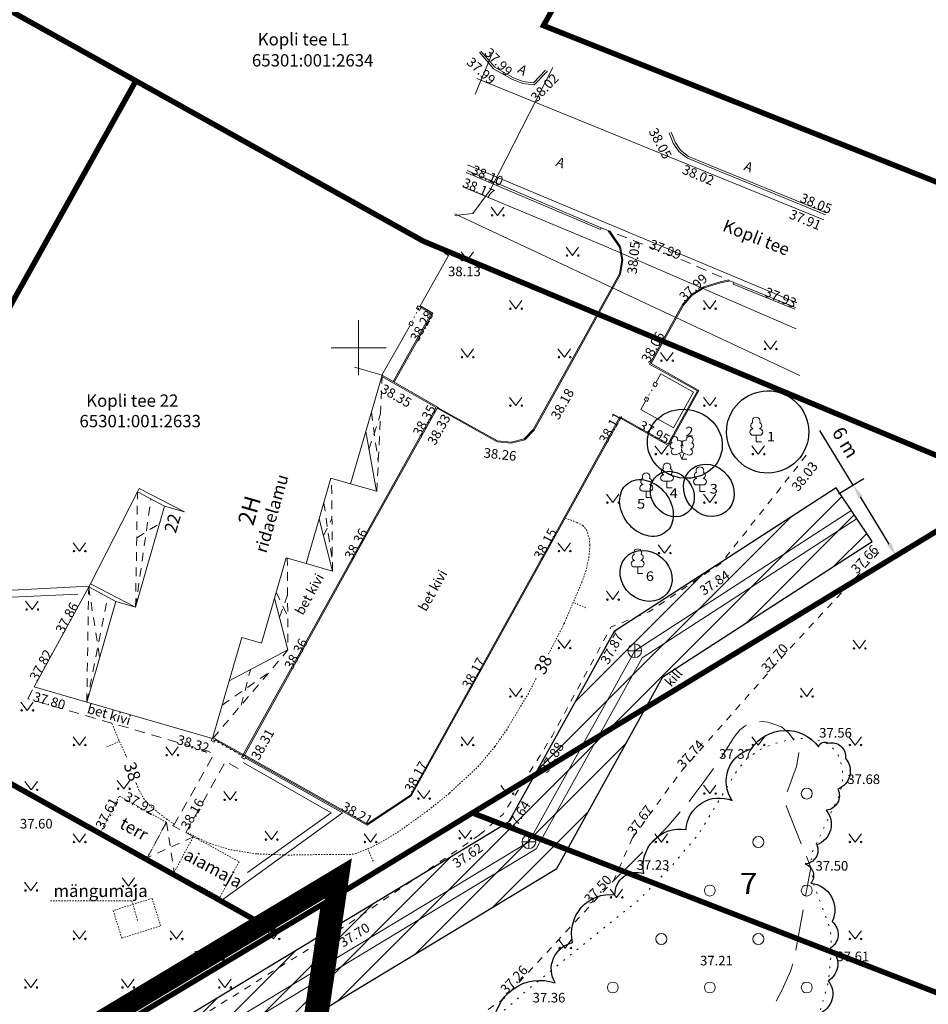
# Model space of a CAD drawing. Units: metres. Extents: x -6 to 545708, y 0 to 6585785.
# Drawn here: x 545225 to 545292, y 6584852 to 6584924 of the extents above; entities that cross this region are included whole.
import ezdxf
from ezdxf.enums import TextEntityAlignment as Align

# ---------------------------------------------------------------- set-up
doc = ezdxf.new("R2010")
doc.units = ezdxf.units.M
doc.header["$LTSCALE"] = 0.5
for name, pattern in [('AAREKIVI', [0.2, 0.1, 0.1]), ('ASFBET', [2.5, 1.5, -1]), ('DASHDOT', [25.4, 12.7, -6.35, 0, -6.35]), ('HOONEKP', [0.02, 0.01, 0.01]), ('ISOJ', [1e-05, 0, -1e-05, 0]), ('ISOPOHI', [1e-05, 0, -1e-05, 0]), ('ISOPOOL', [8, 6, -2]), ('KATASTRIPIIR', [0.02, 0.01, 0.01]), ('KATUSEALL', [3.5, 1.25, -1, 1.25]), ('KOLVIK', [1.25, 0.25, -1]), ('KRUUSKILL', [2, 1, -1]), ('RAJATISP', [0.02001, 0.01, -1e-05, 0.01]), ('VARAV', [0.6, -0.5, 0.1]), ('VIITJOON', [1e-05, 0, -1e-05, 0])]:
    doc.linetypes.add(name, pattern=pattern)
for name, color, linetype, lineweight in [('AED', 7, 'Continuous', 0), ('Dendro_IV_väärtusklass', 40, 'Continuous', 30), ('Dendro_V_väärtusklass', 48, 'Continuous', 30), ('DTRASS', 3, 'Continuous', 0), ('HALJASTUS', 3, 'Continuous', 0), ('HOONE', 150, 'Continuous', 0), ('HOONEDET', 251, 'Continuous', 0), ('HORISONTAAL-EH2000', 30, 'Continuous', 0), ('KKAEV', 7, 'Continuous', 0), ('KTRASS', 32, 'Continuous', 0), ('MPKAABEL', 1, 'Continuous', 0), ('PIIR', 7, 'Continuous', 0), ('PUU', 3, 'Continuous', 0), ('RAJATIS', 7, 'Continuous', 0), ('RAJATISEDET', 7, 'Continuous', 0), ('SITRASS', 6, 'Continuous', 0), ('TEE', 7, 'Continuous', 0), ('Text blocks_Pen_No__1', 7, 'Continuous', 0), ('VORK', 7, 'Continuous', 0), ('VTRASS', 5, 'Continuous', 0)]:
    doc.layers.add(name, color=color, linetype=linetype, lineweight=lineweight)
doc.layers.add('Dendro_nr', color=7, linetype='Continuous', true_color=0x000000)
doc.layers.add('Dp.ala', color=7, linetype='DASHDOT', lineweight=0, true_color=0x0d0d0d)
doc.layers.add('korgus-EH2000', color=193, linetype='Continuous')
doc.layers.add('opt-kaitsevöönd', color=7, linetype='Continuous')
doc.styles.add('0.7 Tekst', font='INTL_ISO.shx', dxfattribs={"height": 0.7})
doc.styles.add('0.9 Tekst', font='INTL_ISO.shx', dxfattribs={"height": 0.9})
doc.styles.add('1.2 Tekst', font='INTL_ISO.shx', dxfattribs={"height": 1.2})
doc.styles.add('romans', font='romans.shx')
doc.styles.add('Style-INTL_ISO', font='INTL_ISO.shx')
doc.linetypes.add('-D-', pattern='A,10,-1.5,["D",romans,S=1.4,R=0,X=-0.7,Y=-0.7],-1.5,10,-3', length=26)
doc.linetypes.add('-K-', pattern='A,10,-1.5,["K",romans,S=1.4,R=0,X=-0.7,Y=-0.7],-1.5,10,-3', length=26)
doc.linetypes.add('-S-', pattern='A,10,-1.5,["S",romans,S=1.4,R=0,X=-0.7,Y=-0.7],-1.5,10,-3', length=26)
doc.linetypes.add('-V-', pattern='A,10,-1.5,["V",romans,S=1.4,R=0,X=-0.7,Y=-0.7],-1.5,10,-3', length=26)
doc.linetypes.add('HEKK', pattern='A,0,[133,ltypeshp.shx,S=0.2,R=0,X=-0.1,Y=0],-1.25,[133,ltypeshp.shx,S=0.05,R=0,X=0,Y=0],-1.25', length=2.5)
doc.linetypes.add('MP_KBL', pattern='A,8,-2,[138,mkm.shx,S=1,R=0,X=0,Y=0],6,[138,mkm.shx,S=1,R=180,X=0,Y=0],-2', length=18)
doc.linetypes.add('VO_AED', pattern='A,2.5,[135,mkm.shx,S=0.6,R=0,X=0,Y=0],5,[135,mkm.shx,S=0.6,R=180,X=0,Y=0],2.5', length=10)
doc.dimstyles.new('ISO-25', dxfattribs={"dimtxt": 2.5, "dimasz": 2.5, "dimexe": 1.25, "dimexo": 0.625, "dimtad": 1, "dimtxsty": 'Standard', "dimcen": 2.5, "dimadec": 4, "dimazin": 0, "dimtfac": 1, "dimtmove": 0, "dimatfit": 3, "dimfxl": 1.25, "dimarcsym": 0})

# ---------------------------------------------------------------- blocks, each defined once
blk = doc.blocks.new('*D104')
at = {"layer": 'Defpoints', "color": 0, "linetype": 'Continuous', "lineweight": 0, "transparency": 16777216}
for p in [(545287.362, 6584890.764), (545290.487, 6584885.617), (545289.194, 6584884.832)]:
    blk.add_point(p, dxfattribs=at)
at = {"layer": 'Text blocks_Pen_No__1', "color": 0, "linetype": 'Continuous', "lineweight": -2, "transparency": 16777216}
for p, q in [((545286.069, 6584889.979), (545283.642, 6584893.976)), ((545286.828, 6584890.439), (545285.001, 6584889.33)), ((545288.675, 6584885.687), (545286.588, 6584889.124)), ((545289.953, 6584885.293), (545288.126, 6584884.184))]:
    blk.add_line(p, q, dxfattribs=at)
at = {"layer": 'Text blocks_Pen_No__1', "color": 0, "linetype": 'Continuous', "lineweight": 0, "transparency": 16777216}
for points in [[(545286.731, 6584889.211), (545286.446, 6584889.038), (545286.069, 6584889.979)], [(545288.818, 6584885.774), (545288.533, 6584885.601), (545289.194, 6584884.832)]]:
    blk.add_solid(points, dxfattribs=at)
at = {"layer": 'Text blocks_Pen_No__1', "color": 0, "linetype": 'Continuous', "lineweight": 0, "transparency": 16777216, "insert": (545285.504, 6584893.097), "char_height": 1, "attachment_point": 5, "rotation": 301.26782}
blk.add_mtext('{\\fArial|b0|i0|c186|p34;6 m}', dxfattribs=at)
blk = doc.blocks.new('VARPOS')
at = {"layer": 'AED', "linetype": 'Continuous', "lineweight": 0}
for p, q in [((-0.25, 0.25), (-0.25, -0.25)), ((-0.25, 0.25), (0.25, 0.25)), ((0.25, 0.25), (0.25, -0.25)), ((-0.25, -0.25), (0.25, -0.25))]:
    blk.add_line(p, q, dxfattribs=at)
blk = doc.blocks.new('LEHTP1')
at = {"color": 0, "linetype": 'Continuous'}
for p, q in [((0.48, 0.95), (-0.48, 0.95)), ((0, 0), (0, 0.95)), ((0.76, 0), (0, 0))]:
    blk.add_line(p, q, dxfattribs=at)
for centre, radius, start, end in [((0, 3.04), 0.554, 332.5799, 207.4201), ((-0.47, 1.42), 0.475, 90.0016, 269.3953), ((-0.34, 2.35), 0.465, 109.0217, 253.1415), ((0.34, 2.35), 0.465, 286.8508, 70.9859), ((0.47, 1.42), 0.475, 270.6047, 89.9984)]:
    blk.add_arc(centre, radius, start, end, dxfattribs=at)
blk = doc.blocks.new('LEHTP2')
at = {"layer": 'PUU', "linetype": 'Continuous', "lineweight": 0}
for p, q in [((-0.88, 0.67), (0.01, 1.02)), ((0, 0), (-0.35, 0.88)), ((0, 0), (0.36, 0.88)), ((0.76, 0), (0, 0)), ((0.01, 1.02), (0.89, 0.66))]:
    blk.add_line(p, q, dxfattribs=at)
at = {"layer": 'PUU', "linetype": 'Continuous', "lineweight": 0, "flags": 128}
blk.add_lwpolyline([(0.01, 2.01), (-0.03, 1.86), (-0.03, 1.82), (-0.01, 1.76), (0.03, 1.69), (0.04, 1.65), (0.01, 1.58), (-0.04, 1.48), (-0.05, 1.43), (-0.04, 1.4), (-0.02, 1.34), (0.05, 1.22), (0.06, 1.18), (0.05, 1.14), (0.02, 1.07), (0.01, 1.02)], dxfattribs=at)
at = {"layer": 'PUU', "linetype": 'Continuous', "lineweight": 0}
for centre, radius, start, end in [((-1.11, 2.83), 0.512, 111.5027, 232.5173), ((-1.11, 2.83), 0.512, 350.4856, 111.5002), ((1.16, 2.81), 0.512, 67.6168, 188.6314), ((1.16, 2.81), 0.512, 306.5997, 67.6143), ((-1.26, 2.01), 0.448, 111.4304, 274.4987), ((-1.05, 1.12), 0.475, 111.5014, 291.5004), ((-0.44, 2.33), 0.448, 308.5041, 111.5725), ((0.01, 1.53), 0.475, 66.7655, 111.5015), ((0.48, 2.32), 0.45, 67.7016, 230.5126), ((1.07, 1.1), 0.475, 247.6166, 67.6155), ((1.29, 1.99), 0.448, 264.6183, 67.6866)]:
    blk.add_arc(centre, radius, start, end, dxfattribs=at)
blk = doc.blocks.new('METS')
at = {"layer": 'HALJASTUS', "linetype": 'Continuous', "lineweight": 0}
blk.add_circle((0, 0), 0.8, dxfattribs=at)
blk = doc.blocks.new('MURU')
at = {"layer": 'HALJASTUS', "linetype": 'Continuous', "lineweight": 0}
for p, q in [((-0.93, 1.21), (0, 0)), ((0, 0), (0.89, 1.21))]:
    blk.add_line(p, q, dxfattribs=at)
for centre in [(-0.8, 0), (0.86, 0)]:
    blk.add_circle(centre, 0.11, dxfattribs=at)
blk = doc.blocks.new('VKORIS')
at = {"layer": 'VORK', "linetype": 'Continuous', "lineweight": 0}
for p, q in [((0, 4), (0, -4)), ((-4, 0), (4, 0))]:
    blk.add_line(p, q, dxfattribs=at)
blk = doc.blocks.new('KAKAEV_1')
at = {"layer": 'KKAEV', "linetype": 'Continuous', "lineweight": 0}
for p, q in [((-1, 0), (1, 0)), ((0, -1), (0, 1))]:
    blk.add_line(p, q, dxfattribs=at)
blk.add_circle((0, 0), 1, dxfattribs=at)

msp = doc.modelspace()

# ---------------------------------------------------------------- hatches: boundary and pattern name
at = {"layer": 'opt-kaitsevöönd'}
h = msp.add_hatch(dxfattribs=at)
h.set_pattern_fill('ANSI31', color=35, scale=0.5)
h.paths.add_polyline_path([(545159.888, 6584834.249), (545190.1, 6584817.168), (545191.157, 6584817.748), (545264.449, 6584862.019), (545272.188, 6584875.991), (545287.44, 6584885.873), (545284.81, 6584889.793), (545268.631, 6584879.311), (545260.931, 6584865.408), (545189.978, 6584822.55), (545162.099, 6584838.22)])

# ---------------------------------------------------------------- linework, layer by layer
at = {"layer": 'AED', "linetype": 'VARAV'}
for p, q in [((545254.397, 6584902.896), (545253.836, 6584901.776)), ((545270.994, 6584896.249), (545271.62, 6584897.329)), ((545239.411, 6584871.414), (545241.63, 6584870.159))]:
    msp.add_line(p, q, dxfattribs=at)
at = {"layer": 'AED', "linetype": 'VO_AED', "flags": 128}
for points in [[(545254.457, 6584903.005), (545256.552, 6584906.718), (545256.265, 6584906.895)], [(545253.774, 6584901.668), (545251.701, 6584898.009)], [(545271.678, 6584897.439), (545272.04, 6584898.087), (545274.413, 6584896.761), (545272.954, 6584894.156), (545270.575, 6584895.493), (545270.933, 6584896.14)], [(545230.344, 6584882.603), (545220.916, 6584882.12)], [(545241.739, 6584870.097), (545248.83, 6584866.09), (545239.932, 6584859.649), (545227.894, 6584866.343), (545216.991, 6584872.401)]]:
    msp.add_lwpolyline(points, dxfattribs=at)
at = {"layer": 'Dendro_IV_väärtusklass'}
msp.add_lwpolyline([(545259.859, 6584850.461, -0.520567), (545264.343, 6584853.68, -0.520567), (545265.605, 6584856.619, -0.520567), (545268.688, 6584860.117, -0.520567), (545270.79, 6584861.656, -0.520567), (545273.873, 6584864.875, -0.520567), (545277.236, 6584866.974, -0.520567), (545278.638, 6584870.753, -0.520567), (545283.543, 6584870.893, -0.520567), (545284.243, 6584871.172, -0.520567), (545285.505, 6584870.053, -0.520567), (545284.944, 6584867.814, -0.520567), (545284.103, 6584866.274, -0.520567), (545283.403, 6584863.756, -0.520567), (545282.562, 6584862.356, -0.520567), (545282.982, 6584860.957, -0.520567), (545284.524, 6584858.158, -0.520567), (545284.384, 6584856.199, -0.520567), (545284.243, 6584853.82, -0.520567), (545283.543, 6584851.441, -0.520567)], format="xyb", dxfattribs=at)
for centre, major_axis, ratio in [((545273.787, 6584892.996), (-2.661, 0.694), 0.909091), ((545275.534, 6584889.6), (-1.238, 1.571), 0.875), ((545270.991, 6584888.314), (-1.393, 1.767), 0.777778), ((545272.875, 6584889.331), (-1.083, 1.375), 0.857143), ((545270.962, 6584883.362), (-1.51, 1.312), 0.875)]:
    msp.add_ellipse(centre, major_axis=major_axis, ratio=ratio, dxfattribs=at)
at = {"layer": 'Dendro_V_väärtusklass'}
msp.add_ellipse((545279.827, 6584893.856), major_axis=(2.872, -0.867), ratio=1, dxfattribs=at)
at = {"layer": 'Dp.ala', "color": 158, "true_color": 0x002a38, "const_width": 1.5, "flags": 128}
msp.add_lwpolyline([(545248.535, 6584861.31), (545035.461, 6584733.436), (545043.422, 6584694.466), (545044.519, 6584623.122), (545044.433, 6584605.463), (545043.194, 6584567.631), (545192.786, 6584587.804), (545200.591, 6584541.157), (545208.236, 6584590.795), (545208.236, 6584590.795), (545248.535, 6584861.31), (545248.535, 6584861.31)], dxfattribs=at)
at = {"layer": 'DTRASS', "linetype": '-D-'}
for p, q in [((545258.612, 6584919.63), (545283.924, 6584909.317)), ((545257.951, 6584913.324), (545281.958, 6584903.269))]:
    msp.add_line(p, q, dxfattribs=at)
at = {"layer": 'HALJASTUS', "linetype": 'HEKK', "flags": 128}
for points in [[(545229.525, 6584882.022), (545220.911, 6584881.636)], [(545241.574, 6584869.75), (545248.01, 6584866.094), (545241.9, 6584861.726)]]:
    msp.add_lwpolyline(points, dxfattribs=at)
at = {"layer": 'HALJASTUS', "linetype": 'KOLVIK', "flags": 128}
msp.add_lwpolyline([(545177.595, 6584815.864), (545180.177, 6584814.291), (545182.164, 6584813.081), (545184.014, 6584811.758), (545186.567, 6584810.504), (545187.773, 6584810.433), (545191.278, 6584809.908), (545194.046, 6584809.532), (545198.338, 6584809.515), (545199.745, 6584809.84), (545200.782, 6584810.208), (545205.626, 6584814.608), (545208.271, 6584818.501), (545209.782, 6584819.108), (545215.953, 6584821.15), (545218.247, 6584822.537), (545223.339, 6584825.722), (545227.802, 6584828.826), (545238.579, 6584836.944), (545240.764, 6584838.359), (545247.137, 6584840.4), (545248.709, 6584841.394), (545255.876, 6584847.528), (545262.608, 6584853.432), (545270.48, 6584859.784), (545272.686, 6584862.051), (545274.781, 6584864.505), (545277.587, 6584869.156), (545278.336, 6584870.065), (545279.286, 6584870.696), (545280.181, 6584871.103), (545281.768, 6584871.512), (545283.204, 6584871.502), (545284.42, 6584871.027), (545285.09, 6584870.105), (545285.29, 6584869.236), (545285.289, 6584868.419), (545285.084, 6584867.44), (545283.037, 6584863.121), (545282.967, 6584862.102), (545283.194, 6584860.844), (545284.399, 6584857.583), (545284.498, 6584856.191), (545284.253, 6584853.781), (545283.037, 6584849.405), (545282.08, 6584848.359), (545280.307, 6584847.422), (545273.797, 6584845.607), (545272.744, 6584845.047), (545271.694, 6584843.977), (545269.22, 6584839.952), (545268.602, 6584839.534), (545267.27, 6584839.468), (545263.466, 6584841.165), (545262.924, 6584841.039), (545262.179, 6584840.229), (545259.978, 6584835.253), (545259.034, 6584833.553), (545258.284, 6584832.092), (545254.287, 6584826.381), (545254.29, 6584825.722), (545254.857, 6584824.652), (545257.079, 6584822.074), (545257.199, 6584821.346), (545256.675, 6584820.694), (545251.003, 6584816.932), (545250.84, 6584816.233), (545251.701, 6584812.765), (545251.876, 6584808.975), (545251.638, 6584807.792), (545250.889, 6584806.265), (545249.87, 6584804.245), (545248.878, 6584803.115), (545248.204, 6584802.828), (545242.869, 6584802.156), (545242.255, 6584801.679), (545241.857, 6584800.497), (545241.869, 6584793.215), (545241.664, 6584792.391), (545241.183, 6584791.799), (545239.106, 6584790.891), (545238.435, 6584789.871), (545238.867, 6584787.542), (545240.134, 6584784.206), (545240.39, 6584783.065), (545240.206, 6584781.499), (545239.51, 6584777.044), (545238.262, 6584773.142), (545236.848, 6584769.33), (545234.24, 6584765.078), (545232.016, 6584762.557), (545228.333, 6584759.622), (545227.923, 6584758.952), (545226.641, 6584756.618), (545225.098, 6584753.716), (545224.091, 6584750.601), (545223.3, 6584743.791), (545223.027, 6584736.815), (545222.945, 6584725.475), (545223.155, 6584715.774), (545223.11, 6584714.667), (545222.885, 6584713.32), (545222.191, 6584709.244), (545220.097, 6584702.905), (545218.935, 6584698.439), (545218.541, 6584695.806), (545218.51, 6584693.948), (545219.784, 6584687.623), (545220.122, 6584685.608), (545219.744, 6584684.896), (545218.998, 6584684.462), (545217.491, 6584684.035), (545215.995, 6584683.903), (545214.143, 6584684.035), (545210.747, 6584684.351), (545207.508, 6584684.936), (545202.801, 6584686.161), (545199.228, 6584686.795), (545197.312, 6584687.06), (545196.925, 6584686.996), (545196.607, 6584686.677)], dxfattribs=at)
at = {"layer": 'HOONE', "linetype": 'HOONEKP'}
for points in [[(545237.298, 6584888.028), (545234.002, 6584889.727), (545233.875, 6584889.495), (545230.445, 6584882.788), (545230.318, 6584882.556), (545226.338, 6584875.265), (545230.184, 6584874.15), (545239.358, 6584871.509), (545240.566, 6584875.706), (545244.846, 6584877.959), (545243.875, 6584881.75), (545244.728, 6584884.683), (545246.186, 6584884.269), (545248.092, 6584883.711), (545247.123, 6584887.518), (545247.981, 6584890.496), (545249.413, 6584890.079), (545251.309, 6584889.535), (545250.518, 6584893.884), (545251.715, 6584898.005), (545249.697, 6584898.591)], [(545249.413, 6584890.079), (545250.518, 6584893.884)], [(545230.184, 6584874.15), (545232.301, 6584881.503), (545233.741, 6584881.089), (545235.858, 6584888.442), (545237.298, 6584888.028)], [(545246.186, 6584884.269), (545247.123, 6584887.518)], [(545240.566, 6584875.706), (545241.475, 6584878.862), (545242.915, 6584878.448), (545243.875, 6584881.75)]]:
    msp.add_lwpolyline(points, dxfattribs=at)
at = {"layer": 'HOONE', "linetype": 'KATUSEALL', "flags": 128}
for points in [[(545237.961, 6584864.342), (545235.996, 6584865.402), (545234.588, 6584862.814)], [(545234.588, 6584862.814), (545236.548, 6584861.757)]]:
    msp.add_lwpolyline(points, dxfattribs=at)
at = {"layer": 'HOONEDET', "linetype": 'KATUSEALL'}
for p, q in [((545250.755, 6584892.581), (545251.597, 6584895.175)), ((545250.93, 6584895.303), (545251.433, 6584891.661)), ((545233.741, 6584881.089), (545234.857, 6584888.973)), ((545247.462, 6584888.694), (545248.085, 6584884.499)), ((545233.821, 6584886.146), (545235.495, 6584887.182)), ((545247.44, 6584886.272), (545248.056, 6584887.541)), ((545230.318, 6584882.556), (545231.115, 6584877.386)), ((545243.999, 6584882.175), (545244.833, 6584880.41)), ((545244.235, 6584880.344), (545244.821, 6584881.988)), ((545230.184, 6584874.15), (545231.706, 6584881.819)), ((545240.056, 6584873.935), (545243.46, 6584876.319)), ((545241.428, 6584873.924), (545242.119, 6584876.523)), ((545235.996, 6584865.402), (545236.548, 6584861.757)), ((545237.957, 6584864.335), (545234.588, 6584862.814))]:
    msp.add_line(p, q, dxfattribs=at)
at = {"layer": 'HOONEDET', "linetype": 'HOONEKP'}
for p, q in [((545233.875, 6584889.495), (545235.858, 6584888.442)), ((545230.445, 6584882.788), (545233.741, 6584881.089)), ((545230.318, 6584882.556), (545232.301, 6584881.503))]:
    msp.add_line(p, q, dxfattribs=at)
at = {"layer": 'HOONEDET', "linetype": 'KATUSEALL', "flags": 128}
for points in [[(545251.333, 6584889.525), (545251.727, 6584897.971)], [(545248.092, 6584883.727), (545248.029, 6584890.468)], [(545233.741, 6584881.089), (545233.875, 6584889.495)], [(545239.382, 6584871.513), (545244.852, 6584877.959), (545244.801, 6584884.66)], [(545230.184, 6584874.15), (545230.318, 6584882.556)]]:
    msp.add_lwpolyline(points, dxfattribs=at)
at = {"layer": 'HORISONTAAL-EH2000', "linetype": 'ISOJ'}
for p, q in [((545266.57, 6584881.043), (545265.65, 6584881.435)), ((545231.654, 6584870.888), (545232.563, 6584871.304)), ((545251.058, 6584862.55), (545250.67, 6584863.472))]:
    msp.add_line(p, q, dxfattribs=at)
at = {"layer": 'HORISONTAAL-EH2000', "linetype": 'ISOPOHI', "lineweight": 13}
for points in [[(545265.072, 6584887.58), (545265.925, 6584887.256), (545266.349, 6584887.047), (545266.615, 6584886.714), (545266.816, 6584886.114), (545266.869, 6584885.597), (545266.798, 6584884.754), (545266.582, 6584883.746), (545266.281, 6584882.916), (545264.996, 6584879.901), (545263.823, 6584877.61)], [(545262.942, 6584875.887), (545262.382, 6584874.793), (545260.797, 6584872.149), (545259.93, 6584870.91), (545258.756, 6584869.506), (545256.6, 6584867.489), (545255.023, 6584866.224), (545252.747, 6584864.597), (545251.138, 6584863.669), (545249.826, 6584863.116), (545249.406, 6584863.045), (545247.962, 6584863.056), (545244.929, 6584863.005), (545242.568, 6584863.089), (545240.589, 6584863.413), (545239.168, 6584863.847), (545238.329, 6584864.217), (545237.629, 6584864.588), (545237.439, 6584864.697)], [(545233.089, 6584870.152), (545233.03, 6584870.282), (545232.542, 6584871.35), (545232.208, 6584872.127), (545232.006, 6584872.622)], [(545236.56, 6584865.24), (545236.015, 6584865.617), (545235.41, 6584866.077), (545234.783, 6584866.61), (545234.37, 6584867.076), (545233.985, 6584867.73), (545233.787, 6584868.213), (545233.747, 6584868.333)]]:
    msp.add_lwpolyline(points, dxfattribs=at)
at = {"layer": 'HORISONTAAL-EH2000', "linetype": 'ISOPOOL', "flags": 128}
msp.add_lwpolyline([(545268.579, 6584861.129), (545269.669, 6584862.191), (545272.476, 6584865.007), (545274.229, 6584867.075), (545275.242, 6584868.444), (545276.359, 6584869.976), (545277.353, 6584871.567), (545277.806, 6584872.144), (545278.193, 6584872.432), (545278.356, 6584872.517), (545278.781, 6584872.672), (545279.433, 6584872.753), (545279.843, 6584872.697), (545280.34, 6584872.523), (545280.836, 6584872.349), (545281.346, 6584871.914), (545282.006, 6584871.045), (545282.105, 6584870.454), (545281.929, 6584869.47), (545281.575, 6584868.477), (545281.291, 6584867.741), (545281.156, 6584867.169), (545281.18, 6584866.588), (545281.484, 6584865.788), (545282.97, 6584862.1), (545281.73, 6584855.298), (545281.493, 6584854.534), (545280.871, 6584853.125), (545280.236, 6584851.975), (545278.497, 6584849.181), (545275.444, 6584845.225), (545273.973, 6584843.676), (545273.509, 6584843.33), (545272.876, 6584843.05), (545271.611, 6584842.291), (545269.988, 6584840.702), (545269.391, 6584840.112), (545268.883, 6584839.686), (545268.612, 6584839.491), (545268.559, 6584839.48), (545267.889, 6584839.611), (545265.029, 6584840.12), (545263.68, 6584840.32), (545263.413, 6584840.332), (545263.222, 6584840.308), (545262.788, 6584840.167), (545262.092, 6584839.858), (545261.563, 6584839.563), (545261.027, 6584839.202), (545260.028, 6584838.333), (545259.164, 6584837.345), (545258.434, 6584836.325), (545257.642, 6584834.937), (545256.578, 6584832.704), (545255.154, 6584830.258), (545253.95, 6584828.687), (545253.006, 6584827.821), (545250.681, 6584826.293), (545244.727, 6584822.444), (545240.978, 6584820.099), (545237.569, 6584818.189), (545231.822, 6584814.968), (545229.09, 6584812.862), (545220.548, 6584802.729), (545217.279, 6584798.275), (545215.536, 6584796.126), (545213.545, 6584794.556), (545211.625, 6584794.079), (545210.121, 6584794.333), (545207.227, 6584795.478), (545203.541, 6584796.666), (545201.337, 6584797.126), (545200.117, 6584797.099), (545199.609, 6584797.024), (545198.825, 6584796.837), (545196.962, 6584796.049), (545194.497, 6584794.281), (545193.471, 6584793.309), (545192.445, 6584792.145), (545191.431, 6584790.644), (545190.615, 6584788.842), (545190.2, 6584787.037), (545190.181, 6584785.124), (545190.323, 6584784.236), (545190.949, 6584782.175), (545192.613, 6584778.238), (545195.248, 6584773.317), (545196.316, 6584771.605), (545198.411, 6584768.929), (545199.393, 6584766.068), (545199.367, 6584763.121), (545198.801, 6584761.121), (545197.739, 6584759.344), (545197.199, 6584758.791), (545196.495, 6584758.382), (545195.366, 6584758.106), (545192.696, 6584758.06), (545191.066, 6584757.896), (545190.025, 6584757.429), (545189.01, 6584756.54), (545187.108, 6584754.433), (545184.976, 6584751.379), (545183.399, 6584749.812), (545182.501, 6584749.218), (545181.108, 6584748.888), (545180.027, 6584748.887), (545178.866, 6584748.93), (545177.101, 6584748.703), (545176.222, 6584748.4), (545175.369, 6584747.382), (545174.136, 6584745.041), (545173.262, 6584742.008), (545171.988, 6584735.506), (545170.857, 6584729.307), (545169.906, 6584727.189), (545168.465, 6584726.109), (545167.459, 6584725.79), (545162.769, 6584724.752), (545161.38, 6584724.462), (545160.506, 6584724.17), (545159.723, 6584723.749), (545159.142, 6584723.35), (545158.514, 6584722.808), (545158.241, 6584722.494), (545158.024, 6584722.029), (545158.095, 6584721.768), (545158.359, 6584721.589), (545159.507, 6584721.168), (545160.799, 6584720.973), (545163.166, 6584720.858), (545166.497, 6584720.769), (545168.186, 6584720.69), (545170.263, 6584720.392), (545172.554, 6584719.994), (545173.638, 6584719.979), (545174.342, 6584720.101), (545175.207, 6584720.444), (545176.675, 6584721.319), (545178.673, 6584722.356), (545179.607, 6584722.739), (545180.377, 6584722.915), (545181.217, 6584723.121), (545181.652, 6584723.087), (545182.087, 6584723.054), (545184.086, 6584721.381), (545185.874, 6584719.548), (545186.834, 6584718.201), (545187.237, 6584717.466), (545187.306, 6584716.801), (545186.985, 6584716.222), (545186.06, 6584715.598), (545183.517, 6584713.921), (545180.761, 6584712.092), (545177.999, 6584710.145), (545176.476, 6584708.85), (545175.128, 6584706.884), (545174.227, 6584705.195), (545173.236, 6584703.566), (545172.75, 6584702.931), (545172.595, 6584702.845), (545172.475, 6584702.82), (545172.346, 6584702.838), (545172.234, 6584702.923), (545171.951, 6584703.237), (545170.46, 6584705.112), (545169.315, 6584706.181), (545168.651, 6584706.564), (545167.391, 6584706.883), (545165.337, 6584706.983), (545160.435, 6584707.478), (545156.633, 6584707.973), (545154.459, 6584708.46), (545152.514, 6584709.492), (545147.045, 6584712.457), (545146.225, 6584712.762), (545145.442, 6584712.824), (545145.028, 6584712.834), (545141.447, 6584713.046), (545138.343, 6584713.23), (545133.133, 6584715.702), (545129.381, 6584717.483), (545127.675, 6584718.264), (545126.373, 6584718.709), (545124.564, 6584719.06), (545123.279, 6584719.087), (545122.361, 6584718.931), (545121.134, 6584718.394), (545119.596, 6584717.208), (545118.004, 6584715.438), (545117.283, 6584714.448), (545117.109, 6584713.968), (545117.061, 6584713.711), (545117.041, 6584713.475), (545117.038, 6584713.378), (545117.105, 6584712.767), (545117.173, 6584712.537), (545117.308, 6584712.235), (545117.531, 6584711.927)], dxfattribs=at)
at = {"layer": 'KTRASS', "linetype": '-K-'}
msp.add_line((545258.491, 6584918.482), (545259.727, 6584921.465), dxfattribs=at)
at = {"layer": 'KTRASS', "linetype": '-K-', "flags": 128}
msp.add_lwpolyline([(545188.669, 6584819.423), (545262.422, 6584863.972), (545270.138, 6584877.904), (545285.898, 6584888.114)], dxfattribs=at)
at = {"layer": 'MPKAABEL', "linetype": 'MP_KBL', "flags": 128}
for points in [[(545257.02, 6584909.645), (545258.32, 6584909.781), (545259.59, 6584911.5), (545264.159, 6584920.435)], [(545257.595, 6584911.741), (545267.861, 6584907.456), (545281.916, 6584901.367)]]:
    msp.add_lwpolyline(points, dxfattribs=at)
at = {"layer": 'opt-kaitsevöönd', "color": 35}
msp.add_lwpolyline([(545159.888, 6584834.249), (545190.1, 6584817.168), (545191.157, 6584817.748), (545264.449, 6584862.019), (545272.188, 6584875.991), (545287.44, 6584885.873), (545284.81, 6584889.793), (545268.631, 6584879.311), (545260.931, 6584865.408), (545189.978, 6584822.55), (545162.099, 6584838.22), (545159.888, 6584834.249)], dxfattribs=at)
at = {"layer": 'PIIR', "color": 36, "lineweight": 0, "const_width": 0.4, "flags": 128}
msp.add_lwpolyline([(545073.1, 6585029.69), (545165.67, 6584978.05), (545247.76, 6584932.26), (545277.69, 6584985.89), (545293.55, 6584977.38), (545263.48, 6584923.49), (545314.68, 6584903.11), (545317.48, 6584902), (545297.53, 6584889.89), (545294.54, 6584891.14), (545254.72, 6584907.77), (545233.76, 6584919.46), (545197.95, 6584939.43), (545162.14, 6584959.41), (545138.2, 6584916.49), (545127.73, 6584922.34), (545151.66, 6584965.25), (545115.86, 6584985.23)], dxfattribs=at)
for points in [[(545293.55, 6584977.38), (545358.12, 6584942.6), (545361.63, 6584940.84), (545368.98, 6584936.89), (545372.09, 6584935.15), (545317.48, 6584902), (545314.68, 6584903.11), (545263.48, 6584923.49), (545293.55, 6584977.38)], [(545197.95, 6584939.43), (545233.76, 6584919.46), (545210.71, 6584878.15), (545209.79, 6584876.5), (545196.51, 6584883.92), (545174, 6584896.49), (545197.95, 6584939.43)], [(545233.76, 6584919.46), (545254.72, 6584907.77), (545294.54, 6584891.14), (545297.53, 6584889.89), (545258.3, 6584866.08), (545247.46, 6584859.47), (545244, 6584857.4), (545209.79, 6584876.5), (545210.71, 6584878.15), (545233.76, 6584919.46)], [(545177.79, 6584821.06), (545165.3, 6584828.04), (545171.15, 6584838.52), (545196.51, 6584883.92), (545240.89, 6584859.14), (545244, 6584857.4), (545180.71, 6584819.43), (545177.79, 6584821.06)], [(545247.46, 6584859.47), (545258.3, 6584866.08), (545263.61, 6584864.03), (545343.34, 6584833.14), (545367.58, 6584818.19), (545359.33, 6584764.17), (545277.13, 6584824.85), (545242.96, 6584829.88), (545246.9, 6584855.84), (545247.46, 6584859.47)], [(545037.98, 6584726.73), (545036.92, 6584733.19), (545036.93, 6584733.17), (545128.45, 6584788.09), (545180.71, 6584819.43), (545244, 6584857.4), (545247.46, 6584859.47), (545246.9, 6584855.84), (545242.96, 6584829.88), (545237.95, 6584796.8), (545233.38, 6584766.68), (545220.17, 6584679.51), (545218.98, 6584671.37), (545218.11, 6584665.43), (545209.05, 6584603.39), (545207.26, 6584590.82), (545193.39, 6584588.93), (545050.4, 6584569.74), (545044.26, 6584568.91), (545046.04, 6584633.24), (545044.77, 6584694.95), (545037.98, 6584726.73)]]:
    msp.add_lwpolyline(points, close=True, dxfattribs=at)
at = {"layer": 'PIIR', "color": 36, "linetype": 'KATASTRIPIIR', "lineweight": 0, "flags": 128}
msp.add_lwpolyline([(545258.3, 6584866.08), (545297.53, 6584889.89), (545314.34, 6584883.25), (545363.57, 6584863.8), (545372.02, 6584846.64), (545367.58, 6584818.19), (545343.34, 6584833.14), (545263.61, 6584864.03), (545258.3, 6584866.08)], close=True, dxfattribs=at)
at = {"layer": 'RAJATIS', "linetype": 'RAJATISP'}
msp.add_lwpolyline([(545237.961, 6584864.342), (545241.295, 6584862.519), (545239.887, 6584859.931), (545239.882, 6584859.934), (545236.548, 6584861.757), (545237.957, 6584864.335)], dxfattribs=at)
at = {"layer": 'RAJATIS', "linetype": 'VIITJOON'}
msp.add_lwpolyline([(545227.528, 6584859.676), (545233.46, 6584859.676), (545233.896, 6584858.203)], dxfattribs=at)
at = {"layer": 'RAJATIS', "linetype": 'RAJATISP'}
msp.add_lwpolyline([(545232.107, 6584858.96), (545232.732, 6584856.954), (545235.564, 6584857.841), (545234.939, 6584859.847), (545232.107, 6584858.96)], close=True, dxfattribs=at)
at = {"layer": 'RAJATISEDET', "linetype": 'RAJATISP'}
for points in [[(545234.588, 6584862.814), (545231.186, 6584864.704), (545232.56, 6584867.305), (545235.996, 6584865.402)], [(545231.186, 6584864.704), (545234.588, 6584862.814), (545235.996, 6584865.402)]]:
    msp.add_lwpolyline(points, dxfattribs=at)
at = {"layer": 'SITRASS', "linetype": '-S-', "flags": 128}
msp.add_lwpolyline([(545257.028, 6584909.761), (545263.293, 6584906.824), (545270.858, 6584903.279), (545282.181, 6584897.971)], dxfattribs=at)
at = {"layer": 'TEE', "linetype": 'ASFBET'}
msp.add_line((545225.874, 6584874.405), (545226.338, 6584875.265), dxfattribs=at)
at = {"layer": 'TEE', "linetype": 'KRUUSKILL'}
for p, q in [((545258.827, 6584864.469), (545260.542, 6584865.985)), ((545269.977, 6584864.263), (545268.579, 6584861.129))]:
    msp.add_line(p, q, dxfattribs=at)
at = {"layer": 'TEE', "linetype": 'AAREKIVI'}
for points in [[(545258.812, 6584921.542), (545259.846, 6584920.348), (545261.226, 6584919.55), (545261.974, 6584919.268), (545262.797, 6584919.172), (545263.774, 6584920.178)], [(545258.918, 6584921.634), (545259.937, 6584920.458), (545261.286, 6584919.677), (545262.007, 6584919.406), (545262.744, 6584919.32), (545263.635, 6584920.236)], [(545284.103, 6584909.826), (545274.05, 6584913.955), (545273.465, 6584914.411), (545273.076, 6584914.995), (545272.787, 6584915.729)], [(545284.043, 6584909.681), (545273.97, 6584913.818), (545273.348, 6584914.303), (545272.936, 6584914.922), (545272.641, 6584915.671)], [(545257.908, 6584912.915), (545267.687, 6584908.743), (545267.632, 6584908.613), (545257.853, 6584912.785)], [(545268.207, 6584908.534), (545269.022, 6584907.334), (545269.189, 6584906.376), (545269.028, 6584905.393), (545263.777, 6584895.897), (545262.737, 6584894.036), (545262.077, 6584893.346), (545261.134, 6584893.113), (545260.133, 6584893.222), (545255.764, 6584895.653)], [(545268.339, 6584908.478), (545269.096, 6584907.364), (545269.268, 6584906.376), (545269.103, 6584905.367), (545263.845, 6584895.859), (545262.8, 6584893.989), (545262.118, 6584893.276), (545261.139, 6584893.034), (545260.109, 6584893.146), (545255.727, 6584895.585)], [(545241.669, 6584870.309), (545250.614, 6584865.286), (545253.773, 6584867.38), (545259.124, 6584877.03), (545264.391, 6584886.509), (545269.059, 6584894.967), (545272.567, 6584892.985), (545274.705, 6584896.853), (545271.213, 6584898.809), (545273.624, 6584903.147), (545274.28, 6584903.884), (545275.165, 6584904.439), (545276.37, 6584904.807), (545276.989, 6584904.942)], [(545241.774, 6584870.16), (545250.617, 6584865.193), (545253.833, 6584867.325), (545259.193, 6584876.992), (545264.46, 6584886.471), (545269.09, 6584894.859), (545272.598, 6584892.877), (545274.812, 6584896.884), (545271.321, 6584898.84), (545273.689, 6584903.101), (545274.332, 6584903.823), (545275.198, 6584904.366), (545276.39, 6584904.73), (545277.114, 6584904.888)], [(545281.85, 6584902.938), (545277.367, 6584904.745), (545277.32, 6584904.627), (545281.803, 6584902.82)], [(545252.516, 6584897.53), (545255.296, 6584902.485), (545254.55, 6584902.912)], [(545252.595, 6584897.485), (545255.419, 6584902.519), (545254.485, 6584903.054)], [(545251.687, 6584897.908), (545255.665, 6584895.642), (545250.66, 6584886.655), (545246.111, 6584878.451), (545241.589, 6584870.333), (545239.381, 6584871.589)], [(545251.71, 6584897.989), (545255.776, 6584895.673), (545250.731, 6584886.615), (545246.182, 6584878.411), (545241.62, 6584870.221), (545239.547, 6584871.401)]]:
    msp.add_lwpolyline(points, dxfattribs=at)
at = {"layer": 'TEE', "linetype": 'ASFBET', "flags": 128}
for points in [[(545267.695, 6584908.749), (545268.311, 6584908.49), (545273.254, 6584906.544), (545277.367, 6584904.745)], [(545236.498, 6584865.131), (545239.436, 6584870.312), (545239.037, 6584870.578), (545225.874, 6584874.405)], [(545237.408, 6584864.64), (545240.292, 6584869.827), (545241.255, 6584869.306)]]:
    msp.add_lwpolyline(points, dxfattribs=at)
at = {"layer": 'TEE', "linetype": 'KRUUSKILL', "flags": 128}
for points in [[(545282.636, 6584892.154), (545276.416, 6584884.271), (545271.155, 6584880.731), (545268.413, 6584879.642), (545264.103, 6584871.666), (545260.542, 6584865.985)], [(545269.977, 6584864.263), (545273.466, 6584869.043), (545281.395, 6584878.021), (545288.161, 6584885.311)], [(545258.827, 6584864.469), (545248.86, 6584857.725), (545238.602, 6584851.304), (545227.4, 6584844.321), (545216.596, 6584838.233), (545205.87, 6584831.867), (545195.239, 6584825.785), (545186.645, 6584825.432), (545175.702, 6584831.784), (545168.785, 6584835.312), (545168.435, 6584838.875), (545163.941, 6584841.659)], [(545167.281, 6584831.839), (545171.624, 6584829.564), (545180.998, 6584823.139), (545183.132, 6584816.969), (545184.901, 6584809.731), (545187.869, 6584810.632), (545189.222, 6584806.965), (545199.62, 6584813.917), (545208.517, 6584819.138), (545215.414, 6584824.253), (545223.706, 6584829.607), (545228.279, 6584830.402), (545236.86, 6584835.958), (545245.748, 6584841.342), (545254.152, 6584848.013), (545260.622, 6584852.562), (545268.579, 6584861.129)]]:
    msp.add_lwpolyline(points, dxfattribs=at)
at = {"layer": 'VTRASS', "linetype": '-V-', "flags": 128}
msp.add_lwpolyline([(545190.123, 6584819.46), (545262.958, 6584863.455), (545270.68, 6584877.398), (545286.352, 6584887.551)], dxfattribs=at)

# ---------------------------------------------------------------- block references
at = {"layer": 'AED', "linetype": 'Continuous', "lineweight": 0, "xscale": 0.5, "yscale": 0.5, "zscale": 0.5}
for p, rotation in [((545254.397, 6584902.896), 60.56847169697268), ((545253.836, 6584901.776), 150.4710797542801), ((545271.62, 6584897.329), 61.00961443484992), ((545270.994, 6584896.249), 61.00334195280199), ((545239.411, 6584871.414), 330.530928917731), ((545241.63, 6584870.159), 330.5309279580409)]:
    msp.add_blockref('VARPOS', p, dxfattribs=dict(at, rotation=rotation))
at = {"layer": 'HALJASTUS', "linetype": 'Continuous', "lineweight": 0, "xscale": 0.5, "yscale": 0.5, "zscale": 0.5}
for name, p in [('MURU', (545260.139, 6584909.653)), ('MURU', (545265.599, 6584906.727)), ('MURU', (545257.932, 6584906.382)), ('MURU', (545261.467, 6584902.847)), ('MURU', (545275.609, 6584902.847)), ('MURU', (545257.932, 6584899.311)), ('MURU', (545265.003, 6584899.311)), ('MURU', (545280.037, 6584899.904)), ('MURU', (545272.483, 6584899.053)), ('MURU', (545261.467, 6584895.776)), ('MURU', (545275.609, 6584895.776)), ('MURU', (545272.074, 6584892.24)), ('MURU', (545279.145, 6584892.24)), ('MURU', (545268.538, 6584888.705)), ('MURU', (545275.609, 6584888.705)), ('MURU', (545229.647, 6584885.169)), ('MURU', (545265.003, 6584885.169)), ('MURU', (545272.309, 6584885.024)), ('MURU', (545268.538, 6584881.634)), ('MURU', (545226.188, 6584880.91)), ('MURU', (545265.003, 6584878.098)), ('MURU', (545286.527, 6584878.071)), ('MURU', (545261.467, 6584874.562)), ('MURU', (545282.68, 6584874.562)), ('MURU', (545225.832, 6584873.554)), ('MURU', (545229.647, 6584871.027)), ('MURU', (545257.932, 6584871.027)), ('MURU', (545279.145, 6584871.027)), ('MURU', (545286.216, 6584871.027)), ('MURU', (545236.403, 6584870.292)), ('MURU', (545226.137, 6584867.758)), ('MURU', (545232.872, 6584867.843)), ('MURU', (545240.63, 6584867.029)), ('MURU', (545254.756, 6584867.12)), ('MURU', (545260.838, 6584867.476)), ('MURU', (545275.609, 6584867.491)), ('METS', (545282.68, 6584867.491)), ('MURU', (545243.646, 6584864.131)), ('MURU', (545257.772, 6584864.227)), ('MURU', (545229.647, 6584863.956)), ('MURU', (545250.86, 6584863.956)), ('MURU', (545272.074, 6584863.956)), ('METS', (545279.145, 6584863.956)), ('MURU', (545286.216, 6584863.956)), ('MURU', (545233.225, 6584860.733)), ('MURU', (545226.112, 6584860.42)), ('MURU', (545268.806, 6584859.919)), ('METS', (545275.609, 6584860.42)), ('METS', (545282.68, 6584860.42)), ('MURU', (545247.171, 6584859.728)), ('MURU', (545229.647, 6584856.885)), ('MURU', (545236.718, 6584856.885)), ('MURU', (545243.789, 6584856.885)), ('MURU', (545265.061, 6584856.225)), ('METS', (545272.074, 6584856.885)), ('METS', (545279.145, 6584856.885)), ('MURU', (545286.216, 6584856.885)), ('MURU', (545226.112, 6584853.349)), ('MURU', (545233.183, 6584853.349)), ('MURU', (545240.254, 6584853.349)), ('METS', (545268.538, 6584853.349)), ('METS', (545275.609, 6584853.349)), ('METS', (545282.68, 6584853.349))]:
    msp.add_blockref(name, p, dxfattribs=at)
at = {"layer": 'KKAEV', "linetype": 'Continuous', "lineweight": 0, "xscale": 0.5, "yscale": 0.5, "zscale": 0.5}
for p in [(545270.138, 6584877.904), (545262.422, 6584863.972)]:
    msp.add_blockref('KAKAEV_1', p, dxfattribs=at)
at = {"layer": 'PUU', "linetype": 'Continuous', "lineweight": 0, "xscale": 0.5, "yscale": 0.5, "zscale": 0.5}
for name, p in [('LEHTP1', (545278.994, 6584893.142)), ('LEHTP2', (545273.564, 6584891.863)), ('LEHTP1', (545272.483, 6584889.791)), ('LEHTP1', (545274.886, 6584889.52)), ('LEHTP1', (545270.972, 6584889.075)), ('LEHTP1', (545270.352, 6584883.54))]:
    msp.add_blockref(name, p, dxfattribs=at)
at = {"layer": 'VORK', "linetype": 'Continuous', "lineweight": 0, "xscale": 0.5, "yscale": 0.5, "zscale": 0.5}
msp.add_blockref('VKORIS', (545250, 6584900), dxfattribs=at)

# ---------------------------------------------------------------- texts
at = {"layer": 'Dendro_nr', "color": 0, "style": 'Style-INTL_ISO', "width": 1.125}
for s, height, p in [('2', 0.7, (545273.826, 6584893.529)), ('1', 0.7, (545279.764, 6584893.163)), ('3', 0.7, (545275.601, 6584889.364)), ('4', 0.7, (545272.684, 6584889.038)), ('5', 0.7, (545270.297, 6584888.267)), ('6', 0.7, (545270.942, 6584882.99)), ('7', 1.531, (545277.784, 6584860.172))]:
    msp.add_text(s, height=height, dxfattribs=at).set_placement(p)
at = {"layer": 'HOONE'}
for s, height, style, p in [('ridaelamu', 0.9, '0.9 Tekst', (545243.275, 6584884.971)), ('2H', 1.2, '1.2 Tekst', (545242.314, 6584886.962)), ('22', 0.9, '0.9 Tekst', (545236.671, 6584886.422))]:
    msp.add_text(s, height=height, rotation=73.9198, dxfattribs=dict(at, style=style)).set_placement(p)
at = {"layer": 'HORISONTAAL-EH2000', "linetype": 'ISOPOHI', "lineweight": 0, "style": '0.9 Tekst'}
for rotation, p in [(62.89545, (545263.147, 6584876.288)), (290.02337, (545233.268, 6584869.739))]:
    msp.add_text('38', height=0.9, rotation=rotation, dxfattribs=at).set_placement(p, align=Align.MIDDLE_LEFT)
at = {"layer": 'korgus-EH2000', "char_height": 0.7, "attachment_point": 7, "line_spacing_factor": 0.6, "style": '0.7 Tekst'}
for s, insert, rotation in [('\\FINTL_ISO_ITALIC;37.99', (545259.122, 6584921.447), 314.45441), ('\\FINTL_ISO_ITALIC;37.99', (545257.817, 6584920.731), 317.7463), ('\\FINTL_ISO_ITALIC;38.05', (545271.132, 6584915.783), 297.97355), ('\\FINTL_ISO_ITALIC;38.10', (545258.166, 6584912.7), 336.89552), ('\\FINTL_ISO_ITALIC;38.02', (545273.527, 6584912.725), 337.67195), ('\\FINTL_ISO_ITALIC;38.17', (545257.509, 6584911.764), 336.89552), ('\\FINTL_ISO_ITALIC;38.05', (545282.123, 6584910.656), 337.67195), ('\\FINTL_ISO_ITALIC;37.91', (545281.332, 6584909.465), 337.67195), ('\\FINTL_ISO_ITALIC;37.99', (545271.13, 6584907.272), 338.51103), ('\\FINTL_ISO_ITALIC;38.05', (545270.269, 6584905.342), 83.89181), ('\\FINTL_ISO_ITALIC;37.99', (545273.774, 6584903.317), 43.15502), ('\\FINTL_ISO_ITALIC;37.93', (545279.535, 6584903.787), 338.04671), ('\\FINTL_ISO_ITALIC;38.28', (545254.325, 6584900.372), 60.70778), ('\\FINTL_ISO_ITALIC;38.06', (545271.178, 6584898.833), 60.9353), ('\\FINTL_ISO_ITALIC;38.35', (545251.523, 6584896.788), 330.32878), ('\\FINTL_ISO_ITALIC;38.18', (545264.581, 6584894.684), 60.80251), ('\\FINTL_ISO_ITALIC;38.35', (545254.518, 6584893.483), 60.88589), ('\\FINTL_ISO_ITALIC;38.33', (545255.579, 6584892.828), 60.88589), ('\\FINTL_ISO_ITALIC;38.11', (545268.095, 6584892.946), 61.10554), ('\\FINTL_ISO_ITALIC;37.95', (545270.347, 6584894.118), 330.5338), ('\\FINTL_ISO_ITALIC;38.26', (545259.091, 6584892.002), 353.79416), ('\\FINTL_ISO_ITALIC;38.03', (545282.059, 6584889.468), 51.72516), ('\\FINTL_ISO_ITALIC;38.36', (545249.537, 6584884.474), 60.99226), ('\\FINTL_ISO_ITALIC;38.15', (545263.335, 6584884.48), 60.94129), ('\\FINTL_ISO_ITALIC;37.66', (545286.341, 6584883.467), 47.13497), ('\\FINTL_ISO_ITALIC;37.84', (545275.164, 6584881.906), 33.93566), ('\\FINTL_ISO_ITALIC;37.86', (545228.47, 6584879.087), 61.37003), ('\\FINTL_ISO_ITALIC;37.87', (545268.209, 6584876.852), 61.61449), ('\\FINTL_ISO_ITALIC;38.36', (545245.15, 6584876.462), 60.88072), ('\\FINTL_ISO_ITALIC;37.70', (545279.806, 6584876.251), 48.55038), ('\\FINTL_ISO_ITALIC;37.82', (545226.581, 6584875.642), 61.37003), ('\\FINTL_ISO_ITALIC;38.17', (545258.108, 6584875.054), 60.99129), ('\\FINTL_ISO_ITALIC;37.80', (545226.207, 6584874.255), 343.78878), ('\\FINTL_ISO_ITALIC;38.31', (545242.726, 6584869.871), 60.88072), ('\\FINTL_ISO_ITALIC;38.32', (545236.696, 6584871.117), 343.78878), ('\\FINTL_ISO_ITALIC;37.88', (545263.749, 6584868.923), 57.91943), ('\\FINTL_ISO_ITALIC;37.74', (545273.677, 6584869.232), 48.55038), ('\\FINTL_ISO_ITALIC;38.17', (545253.906, 6584867.508), 60.99129), ('\\FINTL_ISO_ITALIC;37.92', (545232.828, 6584867.045), 331.01945), ('\\FINTL_ISO_ITALIC;37.61', (545231.389, 6584864.821), 62.15437), ('\\FINTL_ISO_ITALIC;38.16', (545237.595, 6584864.792), 60.44169), ('\\FINTL_ISO_ITALIC;38.21', (545248.684, 6584866.328), 330.6808), ('\\FINTL_ISO_ITALIC;37.64', (545261.296, 6584864.658), 57.91943), ('\\FINTL_ISO_ITALIC;37.67', (545270.103, 6584864.378), 53.87368), ('\\FINTL_ISO_ITALIC;37.62', (545257.15, 6584862.021), 34.08357), ('\\FINTL_ISO_ITALIC;37.50', (545266.888, 6584859.399), 47.11417), ('\\FINTL_ISO_ITALIC;37.70', (545248.87, 6584856.249), 32.04453), ('\\FINTL_ISO_ITALIC;37.26', (545260.78, 6584852.816), 47.11417)]:
    msp.add_mtext(s, dxfattribs=dict(at, insert=insert, rotation=rotation))
at = {"layer": 'korgus-EH2000', "linetype": 'Continuous', "insert": (545262.986, 6584917.866), "char_height": 0.7, "attachment_point": 7, "rotation": 45.8194, "line_spacing_factor": 0.6, "style": '0.7 Tekst'}
msp.add_mtext('\\FINTL_ISO_ITALIC;38.02', dxfattribs=at)
at = {"layer": 'korgus-EH2000', "char_height": 0.7, "attachment_point": 7, "line_spacing_factor": 0.6, "style": '0.7 Tekst'}
for s, insert in [('\\FINTL_ISO_ITALIC;38.13', (545256.524, 6584905.213)), ('\\FINTL_ISO_ITALIC;37.56', (545283.582, 6584871.57)), ('\\FINTL_ISO_ITALIC;37.37', (545276.289, 6584870.025)), ('\\FINTL_ISO_ITALIC;37.68', (545285.639, 6584868.186)), ('\\FINTL_ISO_ITALIC;37.60', (545225.306, 6584864.941)), ('\\FINTL_ISO_ITALIC;37.23', (545270.275, 6584861.93)), ('\\FINTL_ISO_ITALIC;37.50', (545283.317, 6584861.869)), ('\\FINTL_ISO_ITALIC;37.82', (545246.832, 6584860.519)), ('\\FINTL_ISO_ITALIC;37.60', (545237.957, 6584855.312)), ('\\FINTL_ISO_ITALIC;37.21', (545274.899, 6584854.958)), ('\\FINTL_ISO_ITALIC;37.61', (545284.848, 6584855.268)), ('\\FINTL_ISO_ITALIC;37.36', (545262.69, 6584852.257))]:
    msp.add_mtext(s, dxfattribs=dict(at, insert=insert))
at = {"layer": 'PIIR', "color": 36, "linetype": 'Continuous', "lineweight": 0, "style": 'Style-INTL_ISO'}
for s, p in [('Kopli tee L1', (545242.644, 6584922.04)), ('65301:001:2634', (545242.221, 6584920.505)), ('Kopli tee 22', (545230.138, 6584895.692)), ('65301:001:2633', (545229.646, 6584894.2))]:
    msp.add_text(s, height=0.9, dxfattribs=at).set_placement(p)
at = {"layer": 'RAJATIS', "linetype": 'RAJATISP', "style": '0.9 Tekst'}
for s, rotation, p in [('terr', 330.94434, (545232.492, 6584865.032)), ('aiamaja', 331.66624, (545237.173, 6584862.737))]:
    msp.add_text(s, height=0.9, rotation=rotation, dxfattribs=at).set_placement(p)
msp.add_text('mängumaja', height=0.9, dxfattribs=at).set_placement((545227.749, 6584859.947))
at = {"layer": 'TEE', "linetype": 'KOLVIK', "style": '0.7 Tekst'}
for s, height, rotation, p in [('A', 0.7, 329.96089, (545261.524, 6584920.109)), ('A', 0.7, 338.51103, (545264.332, 6584913.29)), ('A', 0.7, 337.67195, (545278.033, 6584912.983)), ('Kopli tee', 0.9, 338.51103, (545276.473, 6584908.551)), ('bet kivi', 0.7, 60.99226, (545245.936, 6584880.446)), ('bet kivi', 0.7, 60.94129, (545254.923, 6584880.717)), ('kill', 0.7, 48.55038, (545272.783, 6584875.22)), ('bet kivi', 0.7, 343.78878, (545230.151, 6584873.375))]:
    msp.add_text(s, height=height, rotation=rotation, dxfattribs=at).set_placement(p)

# ---------------------------------------------------------------- dimensions: what is measured, and where the dimension line sits
at = {"layer": 'Text blocks_Pen_No__1', "color": 7, "linetype": 'Continuous', "lineweight": 0}
dim = msp.add_linear_dim(base=(545289.194, 6584884.832), p1=(545287.362, 6584890.764), p2=(545290.487, 6584885.617), angle=301.26782, text='{\\fArial|b0|i0|c186|p34;6 m}', dimstyle='ISO-25', override={"dimtxt": 1, "dimasz": 1}, dxfattribs=at)
dim.commit()
dim.dimension.update_dxf_attribs({"geometry": '*D104', "text_midpoint": (545284.534, 6584892.508), "dimtype": 161})

doc.saveas('drawing.dxf')
